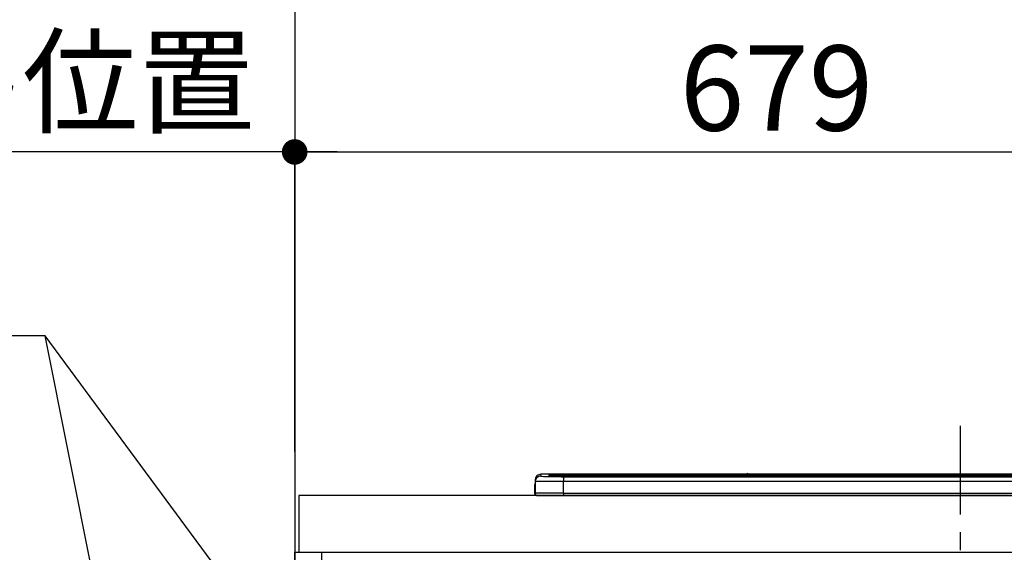
# Model space of a CAD drawing. Extents: x 27948 to 54421, y -25 to 8845.
# Drawn here: x 43212 to 43905, y 2905 to 3281 of the extents above; entities that cross this region are included whole.
import ezdxf

# ---------------------------------------------------------------- set-up
doc = ezdxf.new("R2010")
doc.units = 0
doc.header["$LTSCALE"] = 50
doc.header["$MEASUREMENT"] = 0
doc.linetypes.add('CENTER', pattern=[2, 1.25, -0.25, 0.25, -0.25])
doc.layers.get('0').update_dxf_attribs({"linetype": 'CONTINUOUS'})
doc.layers.get('DEFPOINTS').update_dxf_attribs({"color": 146, "linetype": 'CONTINUOUS'})
for name, color, linetype in [('111-壁仕上', 3, 'CONTINUOUS'), ('120-キャビネット（外）', 7, 'CONTINUOUS'), ('126-甲板', 2, 'CONTINUOUS'), ('150-機器', 8, 'CONTINUOUS'), ('160-文字', 254, 'CONTINUOUS'), ('166-寸法B', 11, 'CONTINUOUS')]:
    doc.layers.add(name, color=color, linetype=linetype)
doc.styles.add('KH001', font='txt')
doc.dimstyles.new('KH1xx030', dxfattribs={"dimscale": 30, "dimtxt": 2, "dimasz": 0.6, "dimexe": 0.3, "dimexo": 1.2, "dimgap": 0.5, "dimtad": 3, "dimdec": 1, "dimdsep": 46, "dimlunit": 6, "dimtxsty": 'KH001', "dimblk": 'DOT', "dimcen": 1, "dimdle": 1, "dimclrd": 256, "dimclre": 256, "dimclrt": 256, "dimadec": 0, "dimazin": 0, "dimtfac": 1, "dimtdec": 1, "dimtix": 1, "dimtmove": 2, "dimatfit": 3, "dimldrblk": 'CLOSEDBLANK', "dimfxl": 1, "dimtolj": 1, "dimtzin": 0, "dimlwd": -1, "dimlwe": -1, "dimarcsym": 0})

# ---------------------------------------------------------------- blocks, each defined once
blk = doc.blocks.new('_Dot')
at = {"color": 0, "linetype": 'ByBlock', "lineweight": -2}
blk.add_line((-0.5, 0), (-1, 0), dxfattribs=at)
at = {"color": 0, "linetype": 'ByBlock', "const_width": 0.5}
blk.add_lwpolyline([(-0.25, 0, 1), (0.25, 0, 1)], format="xyb", close=True, dxfattribs=at)
blk = doc.blocks.new('*D126')
at = {"layer": '166-寸法B', "transparency": 16777216}
for p, q in [((43405.28, 2981.45), (43405.28, 3196.42)), ((44084.28, 3021.42), (44084.28, 3196.42)), ((43423.28, 3187.42), (44066.28, 3187.42))]:
    blk.add_line(p, q, dxfattribs=at)
at = {"layer": 'DEFPOINTS', "color": 0, "transparency": 16777216}
for p in [(44084.28, 3187.42), (44084.28, 2985.42), (43405.28, 2945.45)]:
    blk.add_point(p, dxfattribs=at)
at = {"layer": '166-寸法B', "transparency": 16777216, "xscale": 18, "yscale": 18, "zscale": 18, "rotation": 180}
blk.add_blockref('_Dot', (43405.28, 3187.42), dxfattribs=at)
at = {"layer": '166-寸法B', "transparency": 16777216, "xscale": 18, "yscale": 18, "zscale": 18}
blk.add_blockref('_Dot', (44084.28, 3187.42), dxfattribs=at)
at = {"layer": '166-寸法B', "transparency": 16777216, "insert": (43744.78, 3232.42), "char_height": 60, "attachment_point": 5, "style": 'KH001'}
blk.add_mtext('\\A1;679', dxfattribs=at)
blk = doc.blocks.new('_ClosedBlank')
at = {"color": 0, "linetype": 'ByBlock', "lineweight": -2}
for p, q in [((-1, 0.167), (0, 0)), ((-1, 0.167), (-1, -0.167)), ((0, 0), (-1, -0.167))]:
    blk.add_line(p, q, dxfattribs=at)
blk = doc.blocks.new('*D127')
at = {"layer": '166-寸法B', "transparency": 16777216}
for p, q in [((43405.28, 2976.45), (43405.28, 3196.42)), ((43435.28, 3187.42), (42866.93, 3187.42))]:
    blk.add_line(p, q, dxfattribs=at)
at = {"layer": 'DEFPOINTS', "color": 0, "transparency": 16777216}
for p in [(42896.93, 3187.42), (43405.28, 2940.45), (42896.93, 2859.56)]:
    blk.add_point(p, dxfattribs=at)
at = {"layer": '166-寸法B', "transparency": 16777216, "insert": (43151.1, 3236.83), "char_height": 60, "attachment_point": 5, "style": 'KH001'}
blk.add_mtext('\\A1;IHｺﾝｾﾝﾄ位置', dxfattribs=at)
blk = doc.blocks.new('_None')
blk = doc.blocks.new('HT-F6S_S')
at = {"layer": '150-機器', "color": 161, "linetype": 'CENTER'}
blk.add_line((0, 49.1), (0, -286.92), dxfattribs=at)
at = {"layer": '150-機器', "color": 13, "linetype": 'Continuous'}
for p, q in [((-295.5, 13.68), (-295.5, 14.93)), ((-150.73, 14.93), (-295.5, 14.93)), ((-150.73, 14.93), (-295.5, 14.93)), ((-295.5, 14.93), (-295.5, 14.93)), ((-290, 14.71), (-290, 13.69)), ((-289.5, 13.61), (-289.5, 14.21)), ((-289.5, 13.61), (-289.5, 14.21)), ((-284.5, 14.86), (-284.5, 14.36)), ((-284.5, 14.86), (284.5, 14.86)), ((284.5, 14.36), (-284.5, 14.36)), ((-284.5, 13.83), (-284.5, 14.36)), ((-150.69, 14.88), (-150.74, 14.89)), ((-150.74, 14.89), (-150.74, 14.89)), ((-150.52, 14.88), (-150.69, 14.88)), ((-150.28, 14.87), (-150.52, 14.88)), ((-150, 14.87), (-150.28, 14.87)), ((-149.72, 14.87), (-150, 14.87)), ((-149.48, 14.88), (-149.72, 14.87)), ((-149.31, 14.88), (-149.48, 14.88)), ((-149.26, 14.89), (-149.31, 14.88)), ((149.27, 14.93), (-149.27, 14.93)), ((149.27, 14.93), (-149.27, 14.93)), ((-149.26, 14.89), (-149.26, 14.89)), ((-299.9, 7.4), (-299.6, 7.4)), ((-299.9, 7.4), (-299.9, 1.5)), ((-299.6, 7.4), (-299.57, 7.73)), ((-299.6, 0.6), (-299.6, 7.4)), ((-299.57, 7.73), (-299.5, 7.97)), ((-299.5, 10.93), (-299.5, 9.68)), ((-299.5, 9.68), (-299.5, 1.5)), ((-290, 13.69), (-289.9, 13.68)), ((-289.9, 13.68), (-289.9, 13.68)), ((234.74, 13.83), (-284, 13.83)), ((279.5, 13.42), (-279.5, 13.42)), ((-279.5, 13.42), (-279.5, 13.42)), ((279.5, 13.42), (-279.5, 13.42)), ((-279.5, 13.25), (-279.5, 9.93)), ((-279.5, 13.25), (279.5, 13.25)), ((-279.5, 1.75), (-279.5, 9.93)), ((279.5, 9.93), (-279.5, 9.93)), ((-253.25, 13.56), (-253.25, 13.42)), ((-241.25, 13.59), (-252.25, 13.59)), ((-240.25, 13.56), (-240.25, 13.42)), ((-240.25, 13.42), (-240.25, 13.56)), ((-219, 13.56), (-219, 13.42)), ((-207, 13.59), (-218, 13.59)), ((-206, 13.56), (-206, 13.42)), ((-206, 13.42), (-206, 13.56)), ((-200, 13.56), (-200, 13.42)), ((-169, 13.59), (-199, 13.59)), ((-168, 13.56), (-168, 13.42)), ((-168, 13.42), (-168, 13.56)), ((-162, 13.56), (-162, 13.42)), ((-150, 13.59), (-161, 13.59)), ((-149, 13.56), (-149, 13.42)), ((-149, 13.42), (-149, 13.56)), ((-120.66, 13.56), (-120.66, 13.42)), ((-108.66, 13.58), (-119.66, 13.58)), ((-107.66, 13.56), (-107.66, 13.42)), ((-107.66, 13.42), (-107.66, 13.56)), ((-101.66, 13.56), (-101.66, 13.42)), ((-89.66, 13.58), (-100.66, 13.58)), ((-88.66, 13.56), (-88.66, 13.42)), ((-88.66, 13.42), (-88.66, 13.56)), ((-82.66, 13.56), (-82.66, 13.42)), ((-70.66, 13.58), (-81.66, 13.58)), ((-69.66, 13.56), (-69.66, 13.42)), ((-69.66, 13.42), (-69.66, 13.56)), ((-63.66, 13.56), (-63.66, 13.42)), ((-32.66, 13.58), (-62.66, 13.58)), ((-31.66, 13.56), (-31.66, 13.42)), ((-31.66, 13.42), (-31.66, 13.56)), ((-25.66, 13.56), (-25.66, 13.42)), ((-13.66, 13.58), (-24.66, 13.58)), ((-12.66, 13.56), (-12.66, 13.42)), ((-12.66, 13.42), (-12.66, 13.56)), ((19.34, 13.56), (19.34, 13.42)), ((31.34, 13.58), (20.34, 13.58)), ((-298.4, 0), (-298, 0)), ((-298, 0), (298, 0)), ((-279.5, 1.75), (-279.5, 0)), ((-279.5, 1.75), (279.5, 1.75))]:
    blk.add_line(p, q, dxfattribs=at)
for points in [[(-279.5, 9.93), (-281.99, 9.93), (-284.45, 9.92), (-286.83, 9.91), (-289.09, 9.9), (-291.2, 9.88), (-293.13, 9.86), (-294.85, 9.84), (-296.33, 9.81), (-297.55, 9.79), (-298.48, 9.76), (-299.12, 9.73), (-299.45, 9.7), (-299.5, 9.68)], [(-295.5, 13.68), (-295.38, 13.63), (-295.12, 13.59)], [(-295.12, 13.59), (-294.57, 13.54), (-293.78, 13.49), (-292.77, 13.44), (-291.55, 13.4), (-290.15, 13.36), (-288.57, 13.33), (-286.86, 13.3), (-285.03, 13.28), (-283.12, 13.27), (-281.14, 13.26), (-279.5, 13.25)], [(-279.5, 1.75), (-281.99, 1.75), (-284.45, 1.74), (-286.83, 1.73), (-289.09, 1.72), (-291.2, 1.7), (-293.13, 1.68), (-294.85, 1.66), (-296.33, 1.64), (-297.55, 1.61), (-298.48, 1.58), (-299.12, 1.55), (-299.45, 1.52), (-299.5, 1.5)]]:
    blk.add_lwpolyline(points, dxfattribs=at)
for centre, radius, start, end in [((-295.5, 10.93), 4, 89.9901, 179.99014), ((-285.88, -37.56), 52.43, 88.49188, 94.50719), ((-290, 14.21), 0.5, 0.00977, 90.00923), ((-285.56, -35.83), 50.2, 88.79358, 94.50522), ((-150, 14.59), 0.801, 22.05776, 157.94224), ((-297.9, 7.4), 2, 143.13047, 179.99996), ((-295.5, 9.68), 4, 89.98993, 179.99075), ((-282.09, 117.05), 103.66, 265.64518, 271.43408), ((-285.25, -34.02), 47.87, 88.50461, 94.49434), ((-252.5, 4.02), 9.57, 88.50448, 94.49441), ((-241, 4.01), 9.57, 85.50568, 91.49538), ((-218.25, 4.01), 9.57, 88.50473, 94.49421), ((-206.75, 4.01), 9.57, 85.50579, 91.49527), ((-199.25, 4.01), 9.57, 88.5047, 94.49428), ((-168.75, 4.01), 9.57, 85.50579, 91.49527), ((-161.25, 4.01), 9.57, 88.50488, 94.49405), ((-149.75, 4.01), 9.57, 85.50595, 91.49512), ((-119.91, 4.01), 9.57, 88.50467, 94.4944), ((-108.41, 4.01), 9.57, 85.50566, 91.4953), ((-100.91, 4.01), 9.57, 88.50474, 94.49431), ((-89.41, 4.01), 9.57, 85.50566, 91.4953), ((-81.91, 4.01), 9.57, 88.50474, 94.49431), ((-70.41, 4.01), 9.57, 85.50569, 91.49526), ((-62.91, 4.01), 9.57, 88.50464, 94.49442), ((-32.41, 4.01), 9.57, 85.50568, 91.49528), ((-24.91, 4.01), 9.57, 88.5047, 94.49434), ((-13.41, 4.01), 9.57, 85.50564, 91.4953), ((20.09, 4.01), 9.57, 88.5047, 94.49434), ((-298.4, 1.5), 1.5, 180.03496, 216.83381), ((-298.4, 1.5), 1.5, 216.8699, 270), ((-298, 1.5), 1.5, 179.99996, 270)]:
    blk.add_arc(centre, radius, start, end, dxfattribs=at)
blk = doc.blocks.new('*D271')
at = {"layer": '166-寸法B', "transparency": 16777216}
for p, q in [((42766.82, 4315.45), (42607.66, 4315.45)), ((42616.66, 4297.45), (42616.66, 2103.45)), ((43369.28, 2085.45), (42607.66, 2085.45))]:
    blk.add_line(p, q, dxfattribs=at)
at = {"layer": 'DEFPOINTS', "color": 0, "transparency": 16777216}
for p in [(42802.82, 4315.45), (42616.66, 2085.45), (43405.28, 2085.45)]:
    blk.add_point(p, dxfattribs=at)
at = {"layer": '166-寸法B', "transparency": 16777216, "xscale": 18, "yscale": 18, "zscale": 18}
for p, rotation in [((42616.66, 4315.45), 90), ((42616.66, 2085.45), 270)]:
    blk.add_blockref('_Dot', p, dxfattribs=dict(at, rotation=rotation))
at = {"layer": '166-寸法B', "transparency": 16777216, "insert": (42567.85, 3200.45), "char_height": 60, "attachment_point": 5, "rotation": 90, "style": 'KH001'}
blk.add_mtext('\\A1;2,230～2275', dxfattribs=at)
blk = doc.blocks.new('*D272')
at = {"layer": '166-寸法B', "transparency": 16777216}
for p, q in [((43127.74, 3810.45), (42472.62, 3810.45)), ((42481.62, 3792.45), (42481.62, 2103.45)), ((43369.28, 2085.45), (42472.62, 2085.45))]:
    blk.add_line(p, q, dxfattribs=at)
at = {"layer": 'DEFPOINTS', "color": 0, "transparency": 16777216}
for p in [(43163.74, 3810.45), (42481.62, 2085.45), (43405.28, 2085.45)]:
    blk.add_point(p, dxfattribs=at)
at = {"layer": '166-寸法B', "transparency": 16777216, "xscale": 18, "yscale": 18, "zscale": 18}
for p, rotation in [((42481.62, 3810.45), 90), ((42481.62, 2085.45), 270)]:
    blk.add_blockref('_Dot', p, dxfattribs=dict(at, rotation=rotation))
at = {"layer": '166-寸法B', "transparency": 16777216, "insert": (42432.81, 2947.95), "char_height": 60, "attachment_point": 5, "rotation": 90, "style": 'KH001'}
blk.add_mtext('\\A1;1,725', dxfattribs=at)

msp = doc.modelspace()

# ---------------------------------------------------------------- linework, layer by layer
at = {"layer": '111-壁仕上', "ltscale": 2}
msp.add_line((43405.28, 4485.45), (43405.28, 2085.45), dxfattribs=at)
at = {"layer": '120-キャビネット（外）', "color": 6}
msp.add_lwpolyline([(43405.28, 2905.45), (43424.28, 2905.45), (43424.28, 2185.45), (43405.28, 2185.45)], close=True, dxfattribs=at)
at = {"layer": '126-甲板'}
msp.add_lwpolyline([(47002.28, 2945.45), (43408.28, 2945.45), (43408.28, 2905.45), (47002.28, 2905.45)], close=True, dxfattribs=at)

# ---------------------------------------------------------------- block references
at = {"layer": '150-機器'}
msp.add_blockref('HT-F6S_S', (43874.28, 2945.45), dxfattribs=at)

# ---------------------------------------------------------------- dimensions: what is measured, and where the dimension line sits
at = {"layer": '166-寸法B'}
dim = msp.add_linear_dim(base=(42616.66, 2085.45), p1=(42802.82, 4315.45), p2=(43405.28, 2085.45), angle=90, text='<>～2275', dimstyle='KH1xx030', override={"dimpost": ''}, dxfattribs=at)
dim.commit()
dim.dimension.update_dxf_attribs({"geometry": '*D271', "text_midpoint": (42567.85, 3200.45)})
dim = msp.add_linear_dim(base=(42481.62, 2085.45), p1=(43163.74, 3810.45), p2=(43405.28, 2085.45), angle=90, dimstyle='KH1xx030', override={"dimpost": ''}, dxfattribs=at)
dim.commit()
dim.dimension.update_dxf_attribs({"geometry": '*D272', "text_midpoint": (42432.81, 2947.95)})
dim = msp.add_linear_dim(base=(42896.93, 3187.42), p1=(43405.28, 2940.45), p2=(42896.93, 2859.56), text='IHｺﾝｾﾝﾄ位置', dimstyle='KH1xx030', override={"dimblk1": 'None', "dimblk2": 'None', "dimsah": 1, "dimse2": 1}, dxfattribs=at)
dim.commit()
dim.dimension.update_dxf_attribs({"geometry": '*D127', "text_midpoint": (43151.1, 3236.83)})
dim = msp.add_linear_dim(base=(44084.28, 3187.42), p1=(43405.28, 2945.45), p2=(44084.28, 2985.42), dimstyle='KH1xx030', dxfattribs=at)
dim.commit()
dim.dimension.update_dxf_attribs({"geometry": '*D126', "text_midpoint": (43744.78, 3232.42)})

# ---------------------------------------------------------------- leaders
at = {"layer": '160-文字', "annotation_type": 0, "has_hookline": 1, "hookline_direction": 1, "text_width": 303.96}
msp.add_leader([(43375.28, 2860.45), (43229.49, 3057.8), (43211.49, 3057.8)], dimstyle='KH1xx030', override={"dimgap": 0.5, "dimtad": 1}, dxfattribs=at)
at = {"layer": '160-文字'}
msp.add_leader([(43375.28, 2329.79), (43229.49, 3057.8)], dimstyle='KH1xx030', override={"dimgap": 0.5, "dimtad": 1}, dxfattribs=at)

doc.saveas('drawing.dxf')
